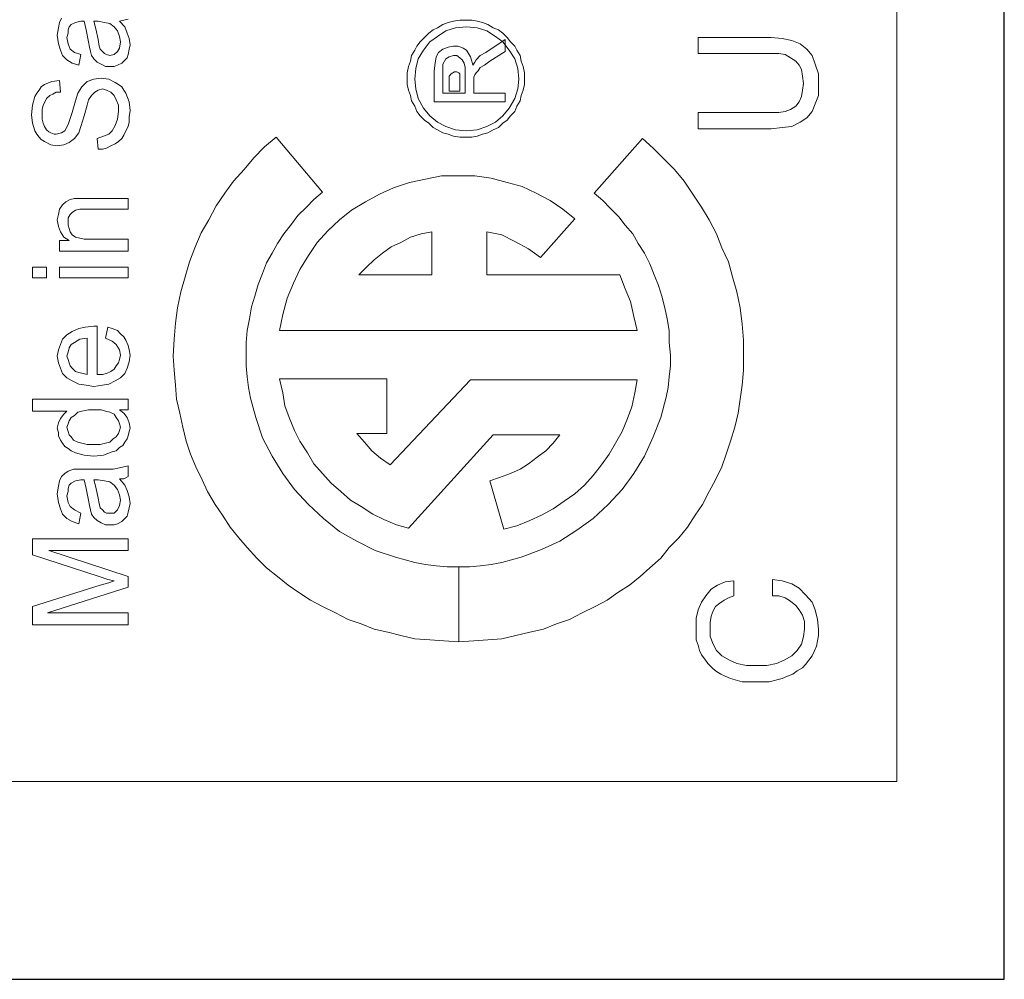
# Model space of a CAD drawing. Extents: x 0 to 33, y 0 to 22.6.
# Drawn here: x 16.4 to 16.8, y 10.7 to 11.1 of the extents above; entities that cross this region are included whole.
import ezdxf

# ---------------------------------------------------------------- set-up
doc = ezdxf.new("R2010")
doc.units = 0
doc.header["$MEASUREMENT"] = 0
doc.layers.get('0').update_dxf_attribs({"linetype": 'CONTINUOUS'})
doc.layers.add('LINE', color=2, linetype='CONTINUOUS')
doc.layers.add('TEXT', color=4, linetype='CONTINUOUS')

msp = doc.modelspace()

# ---------------------------------------------------------------- linework, layer by layer
at = {"lineweight": 0}
for p, q in [((16.797, 10.75949), (16.797, 14.71476)), ((16.41337, 11.10721), (16.41436, 11.10918)), ((16.44485, 11.10869), (16.44288, 11.1082)), ((16.41239, 11.10131), (16.41288, 11.10476)), ((16.41288, 11.10476), (16.41337, 11.10721)), ((16.4178, 11.10525), (16.41731, 11.10377)), ((16.41878, 11.10623), (16.4178, 11.10525)), ((16.42075, 11.10721), (16.41878, 11.10623)), ((16.42321, 11.10771), (16.42075, 11.10721)), ((16.4237, 11.10771), (16.42321, 11.10771)), ((16.42469, 11.10771), (16.4237, 11.10771)), ((16.42567, 11.10377), (16.42469, 11.10771)), ((16.42911, 11.10771), (16.4301, 11.10426)), ((16.43108, 11.10771), (16.42911, 11.10771)), ((16.42911, 11.10771), (16.42911, 11.10771)), ((16.4301, 11.10426), (16.43108, 11.09935)), ((16.43403, 11.10721), (16.43108, 11.10771)), ((16.43649, 11.10672), (16.43403, 11.10721)), ((16.43846, 11.10525), (16.43649, 11.10672)), ((16.43993, 11.10328), (16.43846, 11.10525)), ((16.44288, 11.1082), (16.44092, 11.10771)), ((16.44092, 11.10771), (16.44338, 11.10525)), ((16.44092, 11.10771), (16.44092, 11.10771)), ((16.44338, 11.10525), (16.44436, 11.1023)), ((16.5865, 11.10476), (16.58453, 11.10377)), ((16.58896, 11.10623), (16.5865, 11.10476)), ((16.59142, 11.10721), (16.58896, 11.10623)), ((16.59486, 11.10476), (16.59043, 11.10328)), ((16.59387, 11.10771), (16.59142, 11.10721)), ((16.59683, 11.1082), (16.59387, 11.10771)), ((16.59978, 11.10525), (16.59486, 11.10476)), ((16.59928, 11.1082), (16.59683, 11.1082)), ((16.60224, 11.1082), (16.59928, 11.1082)), ((16.60469, 11.10476), (16.59978, 11.10525)), ((16.60469, 11.10771), (16.60224, 11.1082)), ((16.60715, 11.10721), (16.60469, 11.10771)), ((16.60912, 11.10328), (16.60469, 11.10476)), ((16.60961, 11.10623), (16.60715, 11.10721)), ((16.61207, 11.10476), (16.60961, 11.10623)), ((16.61453, 11.10377), (16.61207, 11.10476)), ((16.41288, 11.09738), (16.41239, 11.10131)), ((16.41731, 11.1023), (16.41682, 11.10033)), ((16.41682, 11.10033), (16.41731, 11.09738)), ((16.41731, 11.10377), (16.41731, 11.1023)), ((16.42665, 11.09836), (16.42567, 11.10377)), ((16.44092, 11.10082), (16.43993, 11.10328)), ((16.44141, 11.09836), (16.44092, 11.10082)), ((16.44436, 11.1023), (16.44534, 11.09984)), ((16.44534, 11.09984), (16.44583, 11.09689)), ((16.5806, 11.10033), (16.57863, 11.09836)), ((16.58256, 11.1023), (16.5806, 11.10033)), ((16.58453, 11.10377), (16.58256, 11.1023)), ((16.5865, 11.10082), (16.58305, 11.09836)), ((16.59043, 11.10328), (16.5865, 11.10082)), ((16.61306, 11.10082), (16.60912, 11.10328)), ((16.6165, 11.09836), (16.61306, 11.10082)), ((16.6165, 11.1023), (16.61453, 11.10377)), ((16.61847, 11.10033), (16.6165, 11.1023)), ((16.61994, 11.09836), (16.61847, 11.10033)), ((16.70601, 11.09295), (16.70601, 11.10033)), ((16.70601, 11.10033), (16.73945, 11.10033)), ((16.73945, 11.10033), (16.74437, 11.09984)), ((16.74437, 11.09984), (16.7488, 11.09885)), ((16.41387, 11.09443), (16.41288, 11.09738)), ((16.41731, 11.09738), (16.41829, 11.09492)), ((16.42715, 11.0959), (16.42665, 11.09836)), ((16.42764, 11.09394), (16.42715, 11.0959)), ((16.43108, 11.09935), (16.43157, 11.09639)), ((16.43157, 11.09639), (16.43206, 11.09492)), ((16.43993, 11.09394), (16.44092, 11.09541)), ((16.44092, 11.09541), (16.44141, 11.09836)), ((16.44583, 11.09689), (16.44534, 11.09492)), ((16.57715, 11.09639), (16.57617, 11.09443)), ((16.57863, 11.09836), (16.57715, 11.09639)), ((16.58305, 11.09836), (16.5801, 11.09443)), ((16.58896, 11.09492), (16.59142, 11.0959)), ((16.59142, 11.0959), (16.59387, 11.09639)), ((16.59387, 11.09639), (16.59584, 11.09639)), ((16.59584, 11.09639), (16.59732, 11.0959)), ((16.59732, 11.0959), (16.5983, 11.09541)), ((16.5983, 11.09541), (16.59978, 11.09443)), ((16.60863, 11.09344), (16.61748, 11.09935)), ((16.61945, 11.09443), (16.6165, 11.09836)), ((16.61748, 11.09935), (16.61748, 11.09394)), ((16.62191, 11.09639), (16.61994, 11.09836)), ((16.62289, 11.09443), (16.62191, 11.09639)), ((16.7488, 11.09885), (16.75273, 11.09738)), ((16.75273, 11.09738), (16.75569, 11.09492)), ((16.41485, 11.09197), (16.41387, 11.09443)), ((16.41682, 11.09), (16.41485, 11.09197)), ((16.41829, 11.09492), (16.42026, 11.09344)), ((16.42026, 11.09344), (16.42321, 11.09246)), ((16.42321, 11.09246), (16.42223, 11.08754)), ((16.42813, 11.09197), (16.42764, 11.09394)), ((16.42911, 11.09049), (16.42813, 11.09197)), ((16.43206, 11.09492), (16.43305, 11.09394)), ((16.43305, 11.09394), (16.43403, 11.09295)), ((16.43403, 11.09295), (16.43501, 11.09246)), ((16.43501, 11.09246), (16.43649, 11.09197)), ((16.43649, 11.09197), (16.43846, 11.09246)), ((16.43846, 11.09246), (16.43993, 11.09394)), ((16.44436, 11.09098), (16.44288, 11.08951)), ((16.44485, 11.09246), (16.44436, 11.09098)), ((16.44534, 11.09492), (16.44485, 11.09246)), ((16.57469, 11.09197), (16.5742, 11.08951)), ((16.57617, 11.09443), (16.57469, 11.09197)), ((16.5801, 11.09443), (16.57764, 11.09049)), ((16.58551, 11.08853), (16.58601, 11.09148)), ((16.58601, 11.09148), (16.58699, 11.09344)), ((16.58699, 11.09344), (16.58896, 11.09492)), ((16.59191, 11.09148), (16.59043, 11.09049)), ((16.59387, 11.09197), (16.59191, 11.09148)), ((16.59535, 11.09197), (16.59387, 11.09197)), ((16.59683, 11.09098), (16.59535, 11.09197)), ((16.59781, 11.09), (16.59683, 11.09098)), ((16.59978, 11.09443), (16.60076, 11.09295)), ((16.60076, 11.09295), (16.60174, 11.09148)), ((16.60174, 11.09148), (16.60224, 11.08951)), ((16.6042, 11.09), (16.60617, 11.09197)), ((16.60617, 11.09197), (16.60863, 11.09344)), ((16.61748, 11.09394), (16.6106, 11.08951)), ((16.62191, 11.09049), (16.61945, 11.09443)), ((16.62437, 11.09197), (16.62289, 11.09443)), ((16.62486, 11.08951), (16.62437, 11.09197)), ((16.73945, 11.09295), (16.70601, 11.09295)), ((16.7429, 11.09295), (16.73945, 11.09295)), ((16.74585, 11.09246), (16.7429, 11.09295)), ((16.74831, 11.09098), (16.74585, 11.09246)), ((16.75077, 11.08951), (16.74831, 11.09098)), ((16.75569, 11.09492), (16.75814, 11.09197)), ((16.75814, 11.09197), (16.75962, 11.08803)), ((16.41928, 11.08853), (16.41682, 11.09)), ((16.42223, 11.08754), (16.41928, 11.08853)), ((16.43059, 11.08902), (16.42911, 11.09049)), ((16.43256, 11.08803), (16.43059, 11.08902)), ((16.43452, 11.08705), (16.43256, 11.08803)), ((16.43649, 11.08705), (16.43452, 11.08705)), ((16.43846, 11.08705), (16.43649, 11.08705)), ((16.43993, 11.08754), (16.43846, 11.08705)), ((16.4419, 11.08853), (16.43993, 11.08754)), ((16.44288, 11.08951), (16.4419, 11.08853)), ((16.57322, 11.08705), (16.57273, 11.0841)), ((16.5742, 11.08951), (16.57322, 11.08705)), ((16.57666, 11.08607), (16.57617, 11.08115)), ((16.57764, 11.09049), (16.57666, 11.08607)), ((16.58502, 11.08508), (16.58551, 11.08853)), ((16.59043, 11.09049), (16.58896, 11.08803)), ((16.58896, 11.08803), (16.58896, 11.08508)), ((16.59879, 11.08853), (16.59781, 11.09)), ((16.59928, 11.08656), (16.59879, 11.08853)), ((16.59928, 11.0841), (16.59928, 11.08656)), ((16.60224, 11.08951), (16.60273, 11.08754)), ((16.60273, 11.08754), (16.60371, 11.08902)), ((16.60371, 11.08902), (16.6042, 11.09)), ((16.60617, 11.08656), (16.60519, 11.08508)), ((16.60814, 11.08754), (16.60617, 11.08656)), ((16.6106, 11.08951), (16.60814, 11.08754)), ((16.62338, 11.08607), (16.62191, 11.09049)), ((16.62388, 11.08115), (16.62338, 11.08607)), ((16.62584, 11.08705), (16.62486, 11.08951)), ((16.62634, 11.0841), (16.62584, 11.08705)), ((16.75224, 11.08754), (16.75077, 11.08951)), ((16.75323, 11.08557), (16.75224, 11.08754)), ((16.75962, 11.08803), (16.7611, 11.08361)), ((16.42911, 11.08115), (16.43256, 11.08164)), ((16.43256, 11.08164), (16.436, 11.08115)), ((16.57273, 11.0841), (16.57273, 11.08164)), ((16.57273, 11.08164), (16.57273, 11.07869)), ((16.58502, 11.07082), (16.58502, 11.08508)), ((16.58896, 11.08508), (16.58896, 11.07475)), ((16.59191, 11.08262), (16.59289, 11.08361)), ((16.59191, 11.07574), (16.59191, 11.08262)), ((16.59191, 11.08262), (16.59191, 11.08262)), ((16.59289, 11.08361), (16.59437, 11.08459)), ((16.59437, 11.08459), (16.59535, 11.08459)), ((16.59535, 11.08459), (16.59633, 11.0841)), ((16.59633, 11.0841), (16.59683, 11.08361)), ((16.59683, 11.08361), (16.59683, 11.08262)), ((16.59683, 11.08262), (16.59683, 11.07574)), ((16.59928, 11.07475), (16.59928, 11.0841)), ((16.60371, 11.08312), (16.60322, 11.08213)), ((16.60322, 11.08213), (16.60322, 11.08115)), ((16.6042, 11.0841), (16.60371, 11.08312)), ((16.60519, 11.08508), (16.6042, 11.0841)), ((16.62634, 11.08164), (16.62634, 11.0841)), ((16.62634, 11.07869), (16.62634, 11.08164)), ((16.62634, 11.08164), (16.62634, 11.08164)), ((16.75372, 11.08262), (16.75323, 11.08557)), ((16.75421, 11.07918), (16.75372, 11.08262)), ((16.7611, 11.08361), (16.7611, 11.07869)), ((16.40403, 11.07623), (16.40501, 11.07771)), ((16.40501, 11.07771), (16.40649, 11.07869)), ((16.40649, 11.07869), (16.40993, 11.08016)), ((16.40993, 11.08016), (16.41337, 11.08066)), ((16.41337, 11.08066), (16.41387, 11.07525)), ((16.42174, 11.07475), (16.4237, 11.07771)), ((16.4237, 11.07771), (16.42616, 11.08016)), ((16.42616, 11.08016), (16.42911, 11.08115)), ((16.436, 11.08115), (16.43895, 11.07967)), ((16.43895, 11.07967), (16.44042, 11.07869)), ((16.44042, 11.07869), (16.4419, 11.07771)), ((16.4419, 11.07771), (16.44288, 11.07623)), ((16.57273, 11.07869), (16.57322, 11.07623)), ((16.57617, 11.08115), (16.57666, 11.07672)), ((16.60322, 11.08115), (16.60322, 11.07967)), ((16.60322, 11.07967), (16.60322, 11.07475)), ((16.62338, 11.07672), (16.62388, 11.08115)), ((16.62388, 11.08115), (16.62388, 11.08115)), ((16.62584, 11.07623), (16.62634, 11.07869)), ((16.75372, 11.07623), (16.75421, 11.07918)), ((16.7611, 11.07869), (16.7611, 11.07377)), ((16.40108, 11.06934), (16.40206, 11.07328)), ((16.40206, 11.07328), (16.40305, 11.07475)), ((16.40305, 11.07475), (16.40403, 11.07623)), ((16.40895, 11.07377), (16.40747, 11.0723)), ((16.41042, 11.07426), (16.40895, 11.07377)), ((16.4119, 11.07525), (16.41042, 11.07426)), ((16.41387, 11.07525), (16.4119, 11.07525)), ((16.42075, 11.07131), (16.42174, 11.07475)), ((16.42813, 11.07377), (16.42665, 11.0718)), ((16.4296, 11.07525), (16.42813, 11.07377)), ((16.43108, 11.07623), (16.4296, 11.07525)), ((16.43305, 11.07672), (16.43108, 11.07623)), ((16.43501, 11.07623), (16.43305, 11.07672)), ((16.43698, 11.07525), (16.43501, 11.07623)), ((16.43846, 11.07377), (16.43698, 11.07525)), ((16.43944, 11.0718), (16.43846, 11.07377)), ((16.44288, 11.07623), (16.44387, 11.07475)), ((16.44387, 11.07475), (16.44534, 11.07082)), ((16.57322, 11.07623), (16.5742, 11.07377)), ((16.5742, 11.07377), (16.57469, 11.07131)), ((16.57666, 11.07672), (16.57764, 11.0723)), ((16.58896, 11.07475), (16.59928, 11.07475)), ((16.59683, 11.07574), (16.59191, 11.07574)), ((16.59928, 11.07475), (16.59928, 11.07475)), ((16.60322, 11.07475), (16.61748, 11.07475)), ((16.61748, 11.07475), (16.61748, 11.07082)), ((16.62191, 11.0723), (16.62338, 11.07672)), ((16.62437, 11.07131), (16.62486, 11.07377)), ((16.62486, 11.07377), (16.62584, 11.07623)), ((16.75224, 11.07082), (16.75323, 11.07328)), ((16.75323, 11.07328), (16.75372, 11.07623)), ((16.7611, 11.07377), (16.75962, 11.06984)), ((16.40059, 11.06492), (16.40108, 11.06934)), ((16.406, 11.06934), (16.40551, 11.06738)), ((16.40698, 11.07131), (16.406, 11.06934)), ((16.40747, 11.0723), (16.40698, 11.07131)), ((16.41928, 11.0659), (16.42075, 11.07131)), ((16.42616, 11.06934), (16.42469, 11.06443)), ((16.42665, 11.0718), (16.42616, 11.06934)), ((16.44042, 11.06934), (16.43944, 11.0718)), ((16.44042, 11.06639), (16.44042, 11.06934)), ((16.44534, 11.07082), (16.44583, 11.06689)), ((16.57469, 11.07131), (16.57617, 11.06885)), ((16.57617, 11.06885), (16.57715, 11.06639)), ((16.57764, 11.0723), (16.5801, 11.06787)), ((16.61748, 11.07082), (16.58502, 11.07082)), ((16.61748, 11.07082), (16.61748, 11.07082)), ((16.61945, 11.06787), (16.62191, 11.0723)), ((16.62191, 11.06639), (16.62289, 11.06885)), ((16.62289, 11.06885), (16.62437, 11.07131)), ((16.74831, 11.06738), (16.75077, 11.06885)), ((16.75077, 11.06885), (16.75224, 11.07082)), ((16.75962, 11.06984), (16.75814, 11.06639)), ((16.40108, 11.06098), (16.40059, 11.06492)), ((16.40551, 11.06738), (16.40551, 11.06541)), ((16.40551, 11.06541), (16.40551, 11.06295)), ((16.41731, 11.06049), (16.41928, 11.0659)), ((16.42469, 11.06443), (16.42321, 11.05951)), ((16.43993, 11.06295), (16.44042, 11.06639)), ((16.44583, 11.06689), (16.44534, 11.06393)), ((16.44534, 11.06393), (16.44534, 11.06148)), ((16.57715, 11.06639), (16.57863, 11.06443)), ((16.57863, 11.06443), (16.5806, 11.06246)), ((16.5801, 11.06787), (16.58305, 11.06443)), ((16.58305, 11.06443), (16.5865, 11.06148)), ((16.61306, 11.06148), (16.6165, 11.06443)), ((16.6165, 11.06443), (16.61945, 11.06787)), ((16.61847, 11.06246), (16.61994, 11.06443)), ((16.61994, 11.06443), (16.62191, 11.06639)), ((16.70601, 11.05852), (16.70601, 11.0659)), ((16.70601, 11.0659), (16.73945, 11.0659)), ((16.73945, 11.0659), (16.7429, 11.0659)), ((16.7429, 11.0659), (16.74585, 11.06639)), ((16.74585, 11.06639), (16.74831, 11.06738)), ((16.75814, 11.06639), (16.75569, 11.06344)), ((16.40206, 11.05754), (16.40108, 11.06098)), ((16.40551, 11.06295), (16.406, 11.06098)), ((16.406, 11.06098), (16.40649, 11.05951)), ((16.40649, 11.05951), (16.40747, 11.05803)), ((16.41583, 11.05754), (16.41731, 11.06049)), ((16.42321, 11.05951), (16.42223, 11.05656)), ((16.43747, 11.05754), (16.43895, 11.06)), ((16.43895, 11.06), (16.43993, 11.06295)), ((16.44485, 11.05951), (16.44387, 11.05754)), ((16.44534, 11.06148), (16.44485, 11.05951)), ((16.5806, 11.06246), (16.58256, 11.06098)), ((16.58256, 11.06098), (16.58453, 11.05902)), ((16.58453, 11.05902), (16.5865, 11.05803)), ((16.5865, 11.06148), (16.59043, 11.05951)), ((16.59043, 11.05951), (16.59486, 11.05803)), ((16.60469, 11.05803), (16.60912, 11.05951)), ((16.60912, 11.05951), (16.61306, 11.06148)), ((16.61207, 11.05803), (16.61453, 11.05902)), ((16.61453, 11.05902), (16.6165, 11.06098)), ((16.6165, 11.06098), (16.61847, 11.06246)), ((16.74437, 11.05902), (16.73945, 11.05852)), ((16.7488, 11.05951), (16.74437, 11.05902)), ((16.75273, 11.06148), (16.7488, 11.05951)), ((16.75569, 11.06344), (16.75273, 11.06148)), ((16.40305, 11.05607), (16.40206, 11.05754)), ((16.40403, 11.05459), (16.40305, 11.05607)), ((16.40501, 11.05361), (16.40403, 11.05459)), ((16.40747, 11.05803), (16.40846, 11.05705)), ((16.40846, 11.05705), (16.40944, 11.05656)), ((16.40944, 11.05656), (16.41092, 11.05607)), ((16.41092, 11.05607), (16.4119, 11.05607)), ((16.4119, 11.05607), (16.41436, 11.05656)), ((16.41436, 11.05656), (16.41583, 11.05754)), ((16.42223, 11.05656), (16.42026, 11.0541)), ((16.43059, 11.0541), (16.43354, 11.05508)), ((16.43354, 11.05508), (16.436, 11.05607)), ((16.436, 11.05607), (16.43747, 11.05754)), ((16.44288, 11.05557), (16.4419, 11.0541)), ((16.44387, 11.05754), (16.44288, 11.05557)), ((16.50731, 11.05016), (16.51272, 11.05459)), ((16.51272, 11.05459), (16.53387, 11.02951)), ((16.5865, 11.05803), (16.58896, 11.05656)), ((16.58896, 11.05656), (16.59142, 11.05607)), ((16.59142, 11.05607), (16.59387, 11.05508)), ((16.59387, 11.05508), (16.59683, 11.05459)), ((16.59486, 11.05803), (16.59978, 11.05754)), ((16.59683, 11.05459), (16.59928, 11.05459)), ((16.59928, 11.05459), (16.60224, 11.05459)), ((16.59978, 11.05754), (16.60469, 11.05803)), ((16.60224, 11.05459), (16.60469, 11.05508)), ((16.60469, 11.05508), (16.60715, 11.05607)), ((16.60715, 11.05607), (16.60961, 11.05656)), ((16.60961, 11.05656), (16.61207, 11.05803)), ((16.73945, 11.05852), (16.70601, 11.05852)), ((16.73945, 11.05852), (16.73945, 11.05852)), ((16.40649, 11.05262), (16.40501, 11.05361)), ((16.40944, 11.05115), (16.40649, 11.05262)), ((16.41239, 11.05065), (16.40944, 11.05115)), ((16.41534, 11.05115), (16.41239, 11.05065)), ((16.4178, 11.05213), (16.41534, 11.05115)), ((16.42026, 11.0541), (16.4178, 11.05213)), ((16.43108, 11.04918), (16.43059, 11.0541)), ((16.43698, 11.05065), (16.43501, 11.04967)), ((16.43895, 11.05164), (16.43698, 11.05065)), ((16.44042, 11.05262), (16.43895, 11.05164)), ((16.4419, 11.0541), (16.44042, 11.05262)), ((16.50239, 11.04524), (16.50731, 11.05016)), ((16.6583, 11.02901), (16.68044, 11.0541)), ((16.68044, 11.0541), (16.68535, 11.04967)), ((16.43305, 11.04918), (16.43108, 11.04918)), ((16.43108, 11.04918), (16.43108, 11.04918)), ((16.43501, 11.04967), (16.43305, 11.04918)), ((16.68535, 11.04967), (16.69027, 11.04475)), ((16.49797, 11.03983), (16.50239, 11.04524)), ((16.69027, 11.04475), (16.69519, 11.03983)), ((16.49305, 11.03442), (16.49797, 11.03983)), ((16.58846, 11.03688), (16.58109, 11.03541)), ((16.59633, 11.03688), (16.58846, 11.03688)), ((16.60371, 11.03688), (16.59633, 11.03688)), ((16.61109, 11.0359), (16.60371, 11.03688)), ((16.69519, 11.03983), (16.69962, 11.03442)), ((16.48912, 11.02901), (16.49305, 11.03442)), ((16.57371, 11.03393), (16.56633, 11.03147)), ((16.58109, 11.03541), (16.57371, 11.03393)), ((16.61847, 11.03393), (16.61109, 11.0359)), ((16.62535, 11.03197), (16.61847, 11.03393)), ((16.63175, 11.02901), (16.62535, 11.03197)), ((16.69962, 11.03442), (16.70355, 11.02852)), ((16.48518, 11.02311), (16.48912, 11.02901)), ((16.53387, 11.02951), (16.52994, 11.02606)), ((16.55994, 11.02852), (16.55354, 11.02508)), ((16.56633, 11.03147), (16.55994, 11.02852)), ((16.63814, 11.02557), (16.63175, 11.02901)), ((16.66224, 11.02557), (16.6583, 11.02901)), ((16.70355, 11.02852), (16.70749, 11.02262)), ((16.41337, 11.02164), (16.41485, 11.0236)), ((16.41485, 11.0236), (16.41633, 11.02508)), ((16.41633, 11.02508), (16.41829, 11.02606)), ((16.41829, 11.02606), (16.42026, 11.02656)), ((16.42026, 11.02656), (16.42223, 11.02656)), ((16.42223, 11.02656), (16.42567, 11.02656)), ((16.42567, 11.02656), (16.44485, 11.02656)), ((16.44485, 11.02656), (16.44485, 11.02164)), ((16.48174, 11.01672), (16.48518, 11.02311)), ((16.52994, 11.02606), (16.52649, 11.02262)), ((16.55354, 11.02508), (16.54715, 11.02115)), ((16.64404, 11.02164), (16.63814, 11.02557)), ((16.66568, 11.02213), (16.66224, 11.02557)), ((16.41239, 11.01672), (16.41288, 11.01918)), ((16.41288, 11.01918), (16.41337, 11.02164)), ((16.41829, 11.01918), (16.41731, 11.0177)), ((16.41928, 11.02016), (16.41829, 11.01918)), ((16.42075, 11.02115), (16.41928, 11.02016)), ((16.42272, 11.02164), (16.42075, 11.02115)), ((16.42567, 11.02164), (16.42272, 11.02164)), ((16.44485, 11.02164), (16.42567, 11.02164)), ((16.52256, 11.01869), (16.51961, 11.01475)), ((16.52649, 11.02262), (16.52256, 11.01869)), ((16.54715, 11.02115), (16.54174, 11.01672)), ((16.64945, 11.01721), (16.64404, 11.02164)), ((16.66962, 11.01819), (16.66568, 11.02213)), ((16.70749, 11.02262), (16.71093, 11.01672)), ((16.41288, 11.01377), (16.41239, 11.01672)), ((16.41731, 11.0177), (16.41731, 11.01574)), ((16.41731, 11.01574), (16.41731, 11.01426)), ((16.41731, 11.01426), (16.4178, 11.01278)), ((16.4783, 11.01082), (16.48174, 11.01672)), ((16.51961, 11.01475), (16.51617, 11.01033)), ((16.54174, 11.01672), (16.53633, 11.0118)), ((16.63371, 10.99951), (16.64945, 11.01721)), ((16.64945, 11.01721), (16.64945, 11.01721)), ((16.67257, 11.01426), (16.66962, 11.01819)), ((16.67601, 11.01033), (16.67257, 11.01426)), ((16.71093, 11.01672), (16.71437, 11.01033)), ((16.41387, 11.01131), (16.41288, 11.01377)), ((16.41534, 11.00885), (16.41387, 11.01131)), ((16.4178, 11.01278), (16.41829, 11.01131)), ((16.41829, 11.01131), (16.41928, 11.00983)), ((16.41928, 11.00983), (16.42075, 11.00885)), ((16.47534, 11.00393), (16.4783, 11.01082)), ((16.51617, 11.01033), (16.51322, 11.0059)), ((16.53633, 11.0118), (16.53141, 11.00639)), ((16.5742, 11.00885), (16.57912, 11.01033)), ((16.57912, 11.01033), (16.58404, 11.01131)), ((16.58404, 11.01131), (16.58404, 10.99164)), ((16.60912, 10.99164), (16.60912, 11.01131)), ((16.60912, 11.01131), (16.61601, 11.00983)), ((16.61601, 11.00983), (16.62191, 11.00688)), ((16.67847, 11.0059), (16.67601, 11.01033)), ((16.71437, 11.01033), (16.71683, 11.00393)), ((16.41337, 11.00246), (16.41337, 11.00737)), ((16.41337, 11.00737), (16.4178, 11.00737)), ((16.4178, 11.00737), (16.41534, 11.00885)), ((16.42075, 11.00885), (16.42272, 11.00836)), ((16.42272, 11.00836), (16.42469, 11.00787)), ((16.42469, 11.00787), (16.42764, 11.00787)), ((16.42764, 11.00787), (16.44485, 11.00787)), ((16.44485, 11.00787), (16.44485, 11.00246)), ((16.51322, 11.0059), (16.51076, 11.00147)), ((16.53141, 11.00639), (16.52748, 11.00049)), ((16.56535, 11.00442), (16.56978, 11.00639)), ((16.56978, 11.00639), (16.5742, 11.00885)), ((16.62191, 11.00688), (16.6283, 11.00344)), ((16.68142, 11.00147), (16.67847, 11.0059)), ((16.44485, 11.00246), (16.41337, 11.00246)), ((16.44485, 11.00246), (16.44485, 11.00246)), ((16.47289, 10.99754), (16.47534, 11.00393)), ((16.51076, 11.00147), (16.5083, 10.99705)), ((16.52748, 11.00049), (16.52354, 10.99409)), ((16.55748, 10.99852), (16.56141, 11.00147)), ((16.56141, 11.00147), (16.56535, 11.00442)), ((16.6283, 11.00344), (16.63371, 10.99951)), ((16.68388, 10.99655), (16.68142, 11.00147)), ((16.71683, 11.00393), (16.71978, 10.99754)), ((16.47092, 10.99065), (16.47289, 10.99754)), ((16.5083, 10.99705), (16.50633, 10.99213)), ((16.55404, 10.99508), (16.55748, 10.99852)), ((16.68585, 10.99164), (16.68388, 10.99655)), ((16.71978, 10.99754), (16.72175, 10.99065)), ((16.40108, 10.99016), (16.40108, 10.99508)), ((16.40108, 10.99508), (16.40747, 10.99508)), ((16.40747, 10.99508), (16.40747, 10.99016)), ((16.41337, 10.99016), (16.41337, 10.99508)), ((16.41337, 10.99508), (16.44485, 10.99508)), ((16.44485, 10.99508), (16.44485, 10.99016)), ((16.50633, 10.99213), (16.50436, 10.98721)), ((16.52354, 10.99409), (16.52059, 10.9877)), ((16.55059, 10.99164), (16.55404, 10.99508)), ((16.58404, 10.99164), (16.55059, 10.99164)), ((16.55059, 10.99164), (16.55059, 10.99164)), ((16.67011, 10.99164), (16.60912, 10.99164)), ((16.67257, 10.98524), (16.67011, 10.99164)), ((16.68781, 10.98672), (16.68585, 10.99164)), ((16.40747, 10.99016), (16.40108, 10.99016)), ((16.40747, 10.99016), (16.40747, 10.99016)), ((16.44485, 10.99016), (16.41337, 10.99016)), ((16.44485, 10.99016), (16.44485, 10.99016)), ((16.46895, 10.98377), (16.47092, 10.99065)), ((16.50436, 10.98721), (16.50289, 10.9818)), ((16.52059, 10.9877), (16.51764, 10.98082)), ((16.72175, 10.99065), (16.72372, 10.98377)), ((16.46748, 10.97639), (16.46895, 10.98377)), ((16.67503, 10.97934), (16.67257, 10.98524)), ((16.68929, 10.9818), (16.68781, 10.98672)), ((16.72372, 10.98377), (16.72519, 10.97639)), ((16.50289, 10.9818), (16.50141, 10.97688)), ((16.51764, 10.98082), (16.51567, 10.97344)), ((16.6765, 10.97245), (16.67503, 10.97934)), ((16.69076, 10.97639), (16.68929, 10.9818)), ((16.46649, 10.9695), (16.46748, 10.97639)), ((16.50141, 10.97688), (16.50043, 10.97147)), ((16.51567, 10.97344), (16.5142, 10.96606)), ((16.69175, 10.97147), (16.69076, 10.97639)), ((16.72519, 10.97639), (16.72618, 10.96901)), ((16.466, 10.96213), (16.46649, 10.9695)), ((16.50043, 10.97147), (16.49944, 10.96606)), ((16.67798, 10.96606), (16.6765, 10.97245)), ((16.69273, 10.96606), (16.69175, 10.97147)), ((16.72618, 10.96901), (16.72667, 10.96163)), ((16.41682, 10.96409), (16.41928, 10.96557)), ((16.41928, 10.96557), (16.42223, 10.96704)), ((16.42223, 10.96704), (16.42518, 10.96754)), ((16.42518, 10.96754), (16.42911, 10.96803)), ((16.42911, 10.96803), (16.4296, 10.96803)), ((16.4296, 10.96803), (16.43059, 10.96803)), ((16.43059, 10.96803), (16.43059, 10.9459)), ((16.43452, 10.96262), (16.43551, 10.96754)), ((16.43551, 10.96754), (16.43747, 10.96704)), ((16.43747, 10.96704), (16.43993, 10.96606)), ((16.43993, 10.96606), (16.44141, 10.96459)), ((16.44141, 10.96459), (16.44288, 10.96311)), ((16.49944, 10.96606), (16.49895, 10.96065)), ((16.5142, 10.96606), (16.51469, 10.96606)), ((16.51469, 10.96606), (16.67798, 10.96606)), ((16.69273, 10.96065), (16.69273, 10.96606)), ((16.41387, 10.95967), (16.41485, 10.96213)), ((16.41485, 10.96213), (16.41682, 10.96409)), ((16.42026, 10.96065), (16.41878, 10.95967)), ((16.42272, 10.96213), (16.42026, 10.96065)), ((16.42616, 10.96262), (16.42272, 10.96213)), ((16.42616, 10.9459), (16.42616, 10.96262)), ((16.43747, 10.96114), (16.43452, 10.96262)), ((16.43452, 10.96262), (16.43452, 10.96262)), ((16.43944, 10.95967), (16.43747, 10.96114)), ((16.44288, 10.96311), (16.44387, 10.96163)), ((16.44387, 10.96163), (16.44485, 10.95918)), ((16.46551, 10.95426), (16.466, 10.96213)), ((16.49895, 10.96065), (16.49895, 10.95475)), ((16.69322, 10.95475), (16.69273, 10.96065)), ((16.72667, 10.96163), (16.72667, 10.95426)), ((16.41239, 10.95426), (16.41288, 10.95721)), ((16.41288, 10.95721), (16.41387, 10.95967)), ((16.41731, 10.95622), (16.41682, 10.95426)), ((16.4178, 10.95819), (16.41731, 10.95622)), ((16.41878, 10.95967), (16.4178, 10.95819)), ((16.44092, 10.95721), (16.43944, 10.95967)), ((16.44141, 10.95475), (16.44092, 10.95721)), ((16.44485, 10.95918), (16.44534, 10.95721)), ((16.44534, 10.95721), (16.44583, 10.95475)), ((16.41288, 10.95131), (16.41239, 10.95426)), ((16.41387, 10.94885), (16.41288, 10.95131)), ((16.41682, 10.95426), (16.41731, 10.95278)), ((16.41731, 10.95278), (16.4178, 10.95131)), ((16.4178, 10.95131), (16.41829, 10.94983)), ((16.43944, 10.94983), (16.44042, 10.95131)), ((16.44042, 10.95131), (16.44092, 10.95278)), ((16.44092, 10.95278), (16.44141, 10.95475)), ((16.44534, 10.9518), (16.44436, 10.94885)), ((16.44583, 10.95475), (16.44534, 10.9518)), ((16.466, 10.94786), (16.46551, 10.95426)), ((16.49895, 10.95475), (16.49895, 10.94983)), ((16.69322, 10.94983), (16.69322, 10.95475)), ((16.72667, 10.95426), (16.72667, 10.94786)), ((16.41485, 10.94639), (16.41387, 10.94885)), ((16.41682, 10.94442), (16.41485, 10.94639)), ((16.41829, 10.94983), (16.41928, 10.94885)), ((16.41928, 10.94885), (16.42075, 10.94737)), ((16.42075, 10.94737), (16.42223, 10.94688)), ((16.42223, 10.94688), (16.42419, 10.94639)), ((16.42419, 10.94639), (16.42616, 10.9459)), ((16.43305, 10.9459), (16.43501, 10.94639)), ((16.43501, 10.94639), (16.43698, 10.94737)), ((16.43698, 10.94737), (16.43846, 10.94836)), ((16.43846, 10.94836), (16.43944, 10.94983)), ((16.44338, 10.94639), (16.44141, 10.94442)), ((16.44436, 10.94885), (16.44338, 10.94639)), ((16.46649, 10.94098), (16.466, 10.94786)), ((16.49895, 10.94983), (16.49944, 10.94491)), ((16.69273, 10.94491), (16.69322, 10.94983)), ((16.72667, 10.94786), (16.72618, 10.94098)), ((16.41928, 10.94295), (16.41682, 10.94442)), ((16.42223, 10.94147), (16.41928, 10.94295)), ((16.42616, 10.9459), (16.42616, 10.9459)), ((16.43059, 10.9459), (16.43305, 10.9459)), ((16.43895, 10.94295), (16.436, 10.94147)), ((16.44141, 10.94442), (16.43895, 10.94295)), ((16.49944, 10.94491), (16.49994, 10.93999)), ((16.56338, 10.94393), (16.5142, 10.94393)), ((16.5142, 10.94393), (16.51567, 10.93753)), ((16.56338, 10.91885), (16.56338, 10.94393)), ((16.60174, 10.94344), (16.56486, 10.90458)), ((16.67798, 10.94344), (16.60174, 10.94344)), ((16.67699, 10.93753), (16.67798, 10.94344)), ((16.69224, 10.93999), (16.69273, 10.94491)), ((16.42567, 10.94098), (16.42223, 10.94147)), ((16.42911, 10.94049), (16.42567, 10.94098)), ((16.43305, 10.94098), (16.42911, 10.94049)), ((16.436, 10.94147), (16.43305, 10.94098)), ((16.46698, 10.93458), (16.46649, 10.94098)), ((16.49994, 10.93999), (16.50092, 10.93508)), ((16.51567, 10.93753), (16.51666, 10.93163)), ((16.67552, 10.93114), (16.67699, 10.93753)), ((16.69126, 10.93557), (16.69224, 10.93999)), ((16.72618, 10.94098), (16.72519, 10.93458)), ((16.40108, 10.92917), (16.40108, 10.93458)), ((16.40108, 10.93458), (16.44485, 10.93458)), ((16.44485, 10.93458), (16.44485, 10.92967)), ((16.46846, 10.92819), (16.46698, 10.93458)), ((16.50092, 10.93508), (16.50338, 10.92622)), ((16.6888, 10.92622), (16.69126, 10.93557)), ((16.72519, 10.93458), (16.72421, 10.92819)), ((16.41682, 10.92917), (16.40108, 10.92917)), ((16.41534, 10.9277), (16.41682, 10.92917)), ((16.42174, 10.92868), (16.42026, 10.92721)), ((16.4237, 10.92917), (16.42174, 10.92868)), ((16.42665, 10.92967), (16.4237, 10.92917)), ((16.4296, 10.92967), (16.42665, 10.92967)), ((16.43256, 10.92967), (16.4296, 10.92967)), ((16.43452, 10.92917), (16.43256, 10.92967)), ((16.43649, 10.92868), (16.43452, 10.92917)), ((16.43846, 10.9277), (16.43649, 10.92868)), ((16.44485, 10.92967), (16.44092, 10.92967)), ((16.44092, 10.92967), (16.44288, 10.92819)), ((16.44288, 10.92819), (16.44436, 10.92622)), ((16.44485, 10.92967), (16.44485, 10.92967)), ((16.46993, 10.9218), (16.46846, 10.92819)), ((16.51666, 10.93163), (16.51863, 10.92622)), ((16.67355, 10.92573), (16.67552, 10.93114)), ((16.72421, 10.92819), (16.72273, 10.9218)), ((16.41239, 10.9213), (16.41288, 10.92376)), ((16.41288, 10.92376), (16.41387, 10.92573)), ((16.41387, 10.92573), (16.41534, 10.9277)), ((16.4178, 10.92475), (16.41731, 10.92327)), ((16.41878, 10.92622), (16.4178, 10.92475)), ((16.42026, 10.92721), (16.41878, 10.92622)), ((16.43944, 10.92622), (16.43846, 10.9277)), ((16.44042, 10.92475), (16.43944, 10.92622)), ((16.44092, 10.92327), (16.44042, 10.92475)), ((16.44436, 10.92622), (16.44534, 10.92376)), ((16.44534, 10.92376), (16.44583, 10.9213)), ((16.50338, 10.92622), (16.50633, 10.91688)), ((16.51863, 10.92622), (16.52108, 10.92032)), ((16.67109, 10.91983), (16.67355, 10.92573)), ((16.68535, 10.91737), (16.6888, 10.92622)), ((16.41288, 10.91934), (16.41239, 10.9213)), ((16.41288, 10.91786), (16.41288, 10.91934)), ((16.41731, 10.92327), (16.41682, 10.9218)), ((16.41682, 10.9218), (16.41731, 10.91983)), ((16.41731, 10.91983), (16.4178, 10.91835)), ((16.44042, 10.91885), (16.44092, 10.92032)), ((16.44141, 10.9218), (16.44092, 10.92327)), ((16.44092, 10.92032), (16.44141, 10.9218)), ((16.44534, 10.91983), (16.44485, 10.91786)), ((16.44583, 10.9213), (16.44534, 10.91983)), ((16.47141, 10.9154), (16.46993, 10.9218)), ((16.52108, 10.92032), (16.52354, 10.9154)), ((16.66814, 10.91442), (16.67109, 10.91983)), ((16.72273, 10.9218), (16.72077, 10.9154)), ((16.41387, 10.91589), (16.41288, 10.91786)), ((16.41485, 10.91442), (16.41387, 10.91589)), ((16.4178, 10.91835), (16.41878, 10.91737)), ((16.41878, 10.91737), (16.41977, 10.91589)), ((16.41977, 10.91589), (16.42174, 10.91491)), ((16.42174, 10.91491), (16.4237, 10.91442)), ((16.43452, 10.91442), (16.43649, 10.91491)), ((16.43649, 10.91491), (16.43797, 10.91639)), ((16.43797, 10.91639), (16.43944, 10.91737)), ((16.43944, 10.91737), (16.44042, 10.91885)), ((16.44338, 10.91491), (16.44239, 10.91344)), ((16.44436, 10.91639), (16.44338, 10.91491)), ((16.44485, 10.91786), (16.44436, 10.91639)), ((16.47338, 10.9095), (16.47141, 10.9154)), ((16.50633, 10.91688), (16.51076, 10.90852)), ((16.52354, 10.9154), (16.52699, 10.90999)), ((16.55305, 10.91491), (16.54961, 10.91885)), ((16.54961, 10.91885), (16.56338, 10.91885)), ((16.5565, 10.91098), (16.55305, 10.91491)), ((16.57322, 10.87556), (16.61207, 10.91835)), ((16.61207, 10.91835), (16.64257, 10.91835)), ((16.64257, 10.91835), (16.63961, 10.91442)), ((16.68142, 10.90852), (16.68535, 10.91737)), ((16.72077, 10.9154), (16.7188, 10.9095)), ((16.41583, 10.91294), (16.41485, 10.91442)), ((16.41731, 10.91196), (16.41583, 10.91294)), ((16.41878, 10.91098), (16.41731, 10.91196)), ((16.42075, 10.90999), (16.41878, 10.91098)), ((16.4237, 10.91442), (16.42616, 10.91393)), ((16.42616, 10.91393), (16.42911, 10.91393)), ((16.42911, 10.91393), (16.43206, 10.91393)), ((16.42911, 10.91393), (16.42911, 10.91393)), ((16.43206, 10.91393), (16.43452, 10.91442)), ((16.43747, 10.91048), (16.43354, 10.90901)), ((16.43944, 10.91098), (16.43747, 10.91048)), ((16.44092, 10.91245), (16.43944, 10.91098)), ((16.44239, 10.91344), (16.44092, 10.91245)), ((16.56043, 10.90753), (16.5565, 10.91098)), ((16.63617, 10.91098), (16.63224, 10.90803)), ((16.63961, 10.91442), (16.63617, 10.91098)), ((16.66519, 10.9095), (16.66814, 10.91442)), ((16.42469, 10.90901), (16.42075, 10.90999)), ((16.42911, 10.90852), (16.42469, 10.90901)), ((16.43354, 10.90901), (16.42911, 10.90852)), ((16.47584, 10.9036), (16.47338, 10.9095)), ((16.51076, 10.90852), (16.51567, 10.90065)), ((16.52699, 10.90999), (16.52994, 10.90507)), ((16.56486, 10.90458), (16.56043, 10.90753)), ((16.63224, 10.90803), (16.6283, 10.90507)), ((16.66175, 10.90458), (16.66519, 10.9095)), ((16.6765, 10.90065), (16.68142, 10.90852)), ((16.7188, 10.9095), (16.71683, 10.9036)), ((16.41583, 10.90065), (16.41731, 10.90163)), ((16.41731, 10.90163), (16.41977, 10.90262)), ((16.41977, 10.90262), (16.42124, 10.90262)), ((16.42124, 10.90262), (16.42469, 10.90262)), ((16.42469, 10.90262), (16.43157, 10.90262)), ((16.43157, 10.90262), (16.43797, 10.90262)), ((16.43797, 10.90262), (16.44092, 10.90311)), ((16.44092, 10.90311), (16.44288, 10.9036)), ((16.44288, 10.9036), (16.44485, 10.90409)), ((16.44485, 10.90409), (16.44485, 10.89917)), ((16.47879, 10.8977), (16.47584, 10.9036)), ((16.52994, 10.90507), (16.53387, 10.90065)), ((16.62437, 10.90262), (16.61994, 10.90065)), ((16.6283, 10.90507), (16.62437, 10.90262)), ((16.65781, 10.89966), (16.66175, 10.90458)), ((16.71683, 10.9036), (16.71388, 10.8977)), ((16.41288, 10.89475), (16.41337, 10.89721)), ((16.41337, 10.89721), (16.41436, 10.89917)), ((16.41436, 10.89917), (16.41583, 10.90065)), ((16.42075, 10.89721), (16.41878, 10.89622)), ((16.42321, 10.8977), (16.42075, 10.89721)), ((16.4237, 10.8977), (16.42321, 10.8977)), ((16.42469, 10.8977), (16.4237, 10.8977)), ((16.42567, 10.89376), (16.42469, 10.8977)), ((16.42911, 10.8977), (16.4301, 10.89425)), ((16.43108, 10.8977), (16.42911, 10.8977)), ((16.42911, 10.8977), (16.42911, 10.8977)), ((16.43403, 10.89721), (16.43108, 10.8977)), ((16.43649, 10.89671), (16.43403, 10.89721)), ((16.43846, 10.89524), (16.43649, 10.89671)), ((16.44092, 10.89819), (16.44338, 10.89524)), ((16.44288, 10.89819), (16.44092, 10.89819)), ((16.44092, 10.89819), (16.44092, 10.89819)), ((16.44485, 10.89917), (16.44288, 10.89819)), ((16.48125, 10.89229), (16.47879, 10.8977)), ((16.51567, 10.90065), (16.52108, 10.89327)), ((16.53387, 10.90065), (16.53781, 10.89622)), ((16.61502, 10.89868), (16.6106, 10.89721)), ((16.6106, 10.89721), (16.61699, 10.87507)), ((16.61994, 10.90065), (16.61502, 10.89868)), ((16.65388, 10.89524), (16.65781, 10.89966)), ((16.67109, 10.89327), (16.6765, 10.90065)), ((16.71388, 10.8977), (16.71093, 10.89229)), ((16.41239, 10.8913), (16.41288, 10.89475)), ((16.41731, 10.89229), (16.41682, 10.89032)), ((16.4178, 10.89524), (16.41731, 10.89376)), ((16.41731, 10.89376), (16.41731, 10.89229)), ((16.41878, 10.89622), (16.4178, 10.89524)), ((16.42665, 10.88835), (16.42567, 10.89376)), ((16.4301, 10.89425), (16.43108, 10.88934)), ((16.43993, 10.89327), (16.43846, 10.89524)), ((16.44092, 10.89081), (16.43993, 10.89327)), ((16.44338, 10.89524), (16.44436, 10.89278)), ((16.44436, 10.89278), (16.44534, 10.88983)), ((16.48469, 10.88639), (16.48125, 10.89229)), ((16.52108, 10.89327), (16.52748, 10.88639)), ((16.53781, 10.89622), (16.54223, 10.89229)), ((16.54223, 10.89229), (16.54666, 10.88835)), ((16.64945, 10.8913), (16.65388, 10.89524)), ((16.6647, 10.88639), (16.67109, 10.89327)), ((16.71093, 10.89229), (16.70798, 10.88639)), ((16.41288, 10.88737), (16.41239, 10.8913)), ((16.41682, 10.89032), (16.41731, 10.88737)), ((16.42715, 10.88589), (16.42665, 10.88835)), ((16.43108, 10.88934), (16.43157, 10.88688)), ((16.44141, 10.88835), (16.44092, 10.89081)), ((16.44092, 10.88589), (16.44141, 10.88835)), ((16.44534, 10.88983), (16.44583, 10.88688)), ((16.54666, 10.88835), (16.55158, 10.8854)), ((16.63961, 10.88442), (16.64453, 10.88786)), ((16.64453, 10.88786), (16.64945, 10.8913)), ((16.41387, 10.88442), (16.41288, 10.88737)), ((16.41485, 10.88196), (16.41387, 10.88442)), ((16.41731, 10.88737), (16.41829, 10.8854)), ((16.41829, 10.8854), (16.42026, 10.88393)), ((16.42026, 10.88393), (16.42321, 10.88245)), ((16.42764, 10.88393), (16.42715, 10.88589)), ((16.42813, 10.88196), (16.42764, 10.88393)), ((16.43157, 10.88688), (16.43206, 10.88491)), ((16.43206, 10.88491), (16.43305, 10.88393)), ((16.43305, 10.88393), (16.43403, 10.88294)), ((16.43846, 10.88245), (16.43993, 10.88393)), ((16.43993, 10.88393), (16.44092, 10.88589)), ((16.44534, 10.88491), (16.44485, 10.88294)), ((16.44583, 10.88688), (16.44534, 10.88491)), ((16.48813, 10.88147), (16.48469, 10.88639)), ((16.52748, 10.88639), (16.53436, 10.87999)), ((16.55158, 10.8854), (16.55699, 10.88196)), ((16.6342, 10.88147), (16.63961, 10.88442)), ((16.65781, 10.87999), (16.6647, 10.88639)), ((16.70798, 10.88639), (16.70454, 10.88147)), ((16.41682, 10.87999), (16.41485, 10.88196)), ((16.41928, 10.87852), (16.41682, 10.87999)), ((16.42321, 10.88245), (16.42223, 10.87753)), ((16.42911, 10.88048), (16.42813, 10.88196)), ((16.43059, 10.87901), (16.42911, 10.88048)), ((16.43256, 10.87802), (16.43059, 10.87901)), ((16.43403, 10.88294), (16.43501, 10.88245)), ((16.43501, 10.88245), (16.43649, 10.88245)), ((16.43649, 10.88245), (16.43846, 10.88245)), ((16.44288, 10.8795), (16.4419, 10.87852)), ((16.44436, 10.88098), (16.44288, 10.8795)), ((16.44485, 10.88294), (16.44436, 10.88098)), ((16.49157, 10.87606), (16.48813, 10.88147)), ((16.53436, 10.87999), (16.54174, 10.87409)), ((16.55699, 10.88196), (16.56191, 10.8795)), ((16.56191, 10.8795), (16.56781, 10.87704)), ((16.62289, 10.87655), (16.62879, 10.87901)), ((16.62879, 10.87901), (16.6342, 10.88147)), ((16.65043, 10.87458), (16.65781, 10.87999)), ((16.70454, 10.88147), (16.70109, 10.87606)), ((16.42223, 10.87753), (16.41928, 10.87852)), ((16.43452, 10.87704), (16.43256, 10.87802)), ((16.43649, 10.87704), (16.43452, 10.87704)), ((16.43846, 10.87704), (16.43649, 10.87704)), ((16.43993, 10.87753), (16.43846, 10.87704)), ((16.4419, 10.87852), (16.43993, 10.87753)), ((16.49551, 10.87114), (16.49157, 10.87606)), ((16.54174, 10.87409), (16.54961, 10.86966)), ((16.56781, 10.87704), (16.57322, 10.87556)), ((16.61699, 10.87507), (16.62289, 10.87655)), ((16.61699, 10.87507), (16.61699, 10.87507)), ((16.64257, 10.86966), (16.65043, 10.87458)), ((16.70109, 10.87606), (16.69716, 10.87114)), ((16.40108, 10.86327), (16.40108, 10.87065)), ((16.40108, 10.87065), (16.44485, 10.87065)), ((16.44485, 10.87065), (16.44485, 10.86524)), ((16.49944, 10.86671), (16.49551, 10.87114)), ((16.54961, 10.86966), (16.55797, 10.86524)), ((16.6342, 10.86573), (16.64257, 10.86966)), ((16.69716, 10.87114), (16.69273, 10.86671)), ((16.44485, 10.86524), (16.40846, 10.86524)), ((16.40846, 10.86524), (16.44485, 10.85343)), ((16.50387, 10.86179), (16.49944, 10.86671)), ((16.55797, 10.86524), (16.56732, 10.86229)), ((16.62486, 10.86229), (16.6342, 10.86573)), ((16.69273, 10.86671), (16.6888, 10.86179)), ((16.43157, 10.85343), (16.40108, 10.86327)), ((16.5083, 10.85737), (16.50387, 10.86179)), ((16.56732, 10.86229), (16.57617, 10.85983)), ((16.61601, 10.85983), (16.62486, 10.86229)), ((16.6888, 10.86179), (16.68388, 10.85737)), ((16.51322, 10.85343), (16.5083, 10.85737)), ((16.57617, 10.85983), (16.58109, 10.85884)), ((16.58109, 10.85884), (16.58601, 10.85835)), ((16.58601, 10.85835), (16.59092, 10.85786)), ((16.59092, 10.85786), (16.59584, 10.85786)), ((16.59584, 10.85786), (16.59633, 10.85786)), ((16.59633, 10.85786), (16.60125, 10.85786)), ((16.59633, 10.82343), (16.59633, 10.85786)), ((16.59633, 10.85786), (16.59633, 10.85786)), ((16.59633, 10.85786), (16.59633, 10.85786)), ((16.59633, 10.85786), (16.59633, 10.82343)), ((16.60125, 10.85786), (16.60617, 10.85835)), ((16.60617, 10.85835), (16.61109, 10.85884)), ((16.61109, 10.85884), (16.61601, 10.85983)), ((16.68388, 10.85737), (16.67945, 10.85343)), ((16.43551, 10.85196), (16.43157, 10.85343)), ((16.43846, 10.85147), (16.43551, 10.85196)), ((16.44485, 10.85343), (16.44485, 10.84851)), ((16.51813, 10.8495), (16.51322, 10.85343)), ((16.67945, 10.85343), (16.67453, 10.8495)), ((16.73995, 10.84458), (16.73995, 10.85196)), ((16.73995, 10.85196), (16.74437, 10.85147)), ((16.40108, 10.83966), (16.43206, 10.8495)), ((16.44485, 10.84851), (16.40796, 10.83671)), ((16.43206, 10.8495), (16.436, 10.85048)), ((16.436, 10.85048), (16.43846, 10.85147)), ((16.52305, 10.84606), (16.51813, 10.8495)), ((16.67453, 10.8495), (16.66912, 10.84606)), ((16.70945, 10.84458), (16.71191, 10.84753)), ((16.71191, 10.84753), (16.71486, 10.8495)), ((16.71486, 10.8495), (16.71831, 10.85097)), ((16.71831, 10.85097), (16.72224, 10.85147)), ((16.72224, 10.85147), (16.72224, 10.84458)), ((16.74437, 10.85147), (16.7488, 10.84999)), ((16.7488, 10.84999), (16.75224, 10.84802)), ((16.75224, 10.84802), (16.75519, 10.84507)), ((16.52846, 10.84261), (16.52305, 10.84606)), ((16.53387, 10.83966), (16.52846, 10.84261)), ((16.66421, 10.84261), (16.6588, 10.83966)), ((16.66912, 10.84606), (16.66421, 10.84261)), ((16.70749, 10.84163), (16.70945, 10.84458)), ((16.71781, 10.84261), (16.71585, 10.84114)), ((16.71978, 10.8436), (16.71781, 10.84261)), ((16.72224, 10.84458), (16.71978, 10.8436)), ((16.7429, 10.84458), (16.73995, 10.84458)), ((16.73995, 10.84458), (16.73995, 10.84458)), ((16.74585, 10.8436), (16.7429, 10.84458)), ((16.74831, 10.84212), (16.74585, 10.8436)), ((16.75519, 10.84507), (16.75814, 10.84163)), ((16.40108, 10.8313), (16.40108, 10.83966)), ((16.53977, 10.83671), (16.53387, 10.83966)), ((16.6588, 10.83966), (16.65289, 10.83671)), ((16.70503, 10.83425), (16.70601, 10.83819)), ((16.70601, 10.83819), (16.70749, 10.84163)), ((16.71388, 10.83966), (16.7129, 10.83769)), ((16.71585, 10.84114), (16.71388, 10.83966)), ((16.75077, 10.84015), (16.74831, 10.84212)), ((16.75224, 10.83819), (16.75077, 10.84015)), ((16.75372, 10.83573), (16.75224, 10.83819)), ((16.75814, 10.84163), (16.75962, 10.83819)), ((16.75962, 10.83819), (16.7606, 10.83376)), ((16.40796, 10.83671), (16.44485, 10.83671)), ((16.44485, 10.83671), (16.44485, 10.8313)), ((16.54568, 10.83376), (16.53977, 10.83671)), ((16.55158, 10.83179), (16.54568, 10.83376)), ((16.64699, 10.83376), (16.64109, 10.83179)), ((16.65289, 10.83671), (16.64699, 10.83376)), ((16.70503, 10.82983), (16.70503, 10.83425)), ((16.71191, 10.83524), (16.71142, 10.83228)), ((16.7129, 10.83769), (16.71191, 10.83524)), ((16.7547, 10.83278), (16.75372, 10.83573)), ((16.7606, 10.83376), (16.7611, 10.82933)), ((16.44485, 10.8313), (16.40108, 10.8313)), ((16.44485, 10.8313), (16.44485, 10.8313)), ((16.55748, 10.82933), (16.55158, 10.83179)), ((16.56387, 10.82786), (16.55748, 10.82933)), ((16.63519, 10.82933), (16.62879, 10.82786)), ((16.64109, 10.83179), (16.63519, 10.82933)), ((16.70503, 10.82737), (16.70503, 10.82983)), ((16.71142, 10.83228), (16.71142, 10.82983)), ((16.71142, 10.82983), (16.71142, 10.82589)), ((16.75421, 10.82589), (16.7547, 10.82933)), ((16.7547, 10.82933), (16.7547, 10.83278)), ((16.7611, 10.82933), (16.7611, 10.82638)), ((16.56978, 10.82638), (16.56387, 10.82786)), ((16.57617, 10.82491), (16.56978, 10.82638)), ((16.58305, 10.82442), (16.57617, 10.82491)), ((16.58945, 10.82392), (16.58305, 10.82442)), ((16.60961, 10.82442), (16.60322, 10.82392)), ((16.61601, 10.82491), (16.60961, 10.82442)), ((16.6224, 10.82638), (16.61601, 10.82491)), ((16.62879, 10.82786), (16.6224, 10.82638)), ((16.70503, 10.82442), (16.70503, 10.82737)), ((16.70601, 10.82196), (16.70503, 10.82442)), ((16.71142, 10.82589), (16.7129, 10.82245)), ((16.75323, 10.82245), (16.75421, 10.82589)), ((16.7611, 10.82638), (16.7606, 10.82392)), ((16.59633, 10.82343), (16.58945, 10.82392)), ((16.60322, 10.82392), (16.59633, 10.82343)), ((16.59633, 10.82343), (16.59633, 10.82343)), ((16.7065, 10.8195), (16.70601, 10.82196)), ((16.7129, 10.82245), (16.71437, 10.8195)), ((16.75126, 10.8195), (16.75323, 10.82245)), ((16.76011, 10.82146), (16.75913, 10.819)), ((16.7606, 10.82392), (16.76011, 10.82146)), ((16.70749, 10.81753), (16.7065, 10.8195)), ((16.70896, 10.81556), (16.70749, 10.81753)), ((16.71044, 10.81359), (16.70896, 10.81556)), ((16.71437, 10.8195), (16.71683, 10.81704)), ((16.71683, 10.81704), (16.72027, 10.81507)), ((16.74536, 10.81507), (16.7488, 10.81704)), ((16.7488, 10.81704), (16.75126, 10.8195)), ((16.75814, 10.81704), (16.75667, 10.81507)), ((16.75913, 10.819), (16.75814, 10.81704)), ((16.7124, 10.81163), (16.71044, 10.81359)), ((16.71388, 10.81015), (16.7124, 10.81163)), ((16.72027, 10.81507), (16.72372, 10.81359)), ((16.72372, 10.81359), (16.72814, 10.81261)), ((16.72814, 10.81261), (16.73306, 10.81261)), ((16.73306, 10.81261), (16.73749, 10.81261)), ((16.73749, 10.81261), (16.74191, 10.81359)), ((16.74191, 10.81359), (16.74536, 10.81507)), ((16.75372, 10.81163), (16.75126, 10.81015)), ((16.75519, 10.8131), (16.75372, 10.81163)), ((16.75667, 10.81507), (16.75519, 10.8131)), ((16.71634, 10.80868), (16.71388, 10.81015)), ((16.71831, 10.80769), (16.71634, 10.80868)), ((16.72077, 10.80671), (16.71831, 10.80769)), ((16.72618, 10.80523), (16.72077, 10.80671)), ((16.74437, 10.80671), (16.73847, 10.80523)), ((16.74683, 10.80769), (16.74437, 10.80671)), ((16.74929, 10.80868), (16.74683, 10.80769)), ((16.75126, 10.81015), (16.74929, 10.80868)), ((16.73208, 10.80523), (16.72618, 10.80523)), ((16.73847, 10.80523), (16.73208, 10.80523)), ((16.02139, 10.75949), (16.797, 10.75949))]:
    msp.add_line(p, q, dxfattribs=at)
at = {"layer": 'LINE'}
for p, q in [((16.84619, 10.6689), (16.84619, 14.8029)), ((15.97219, 10.6689), (16.84619, 10.6689))]:
    msp.add_line(p, q, dxfattribs=at)
at = {"layer": 'TEXT', "color": 240, "lineweight": 0}
msp.add_line((16.797, 10.75949), (16.797, 10.75949), dxfattribs=at)

doc.saveas('drawing.dxf')
